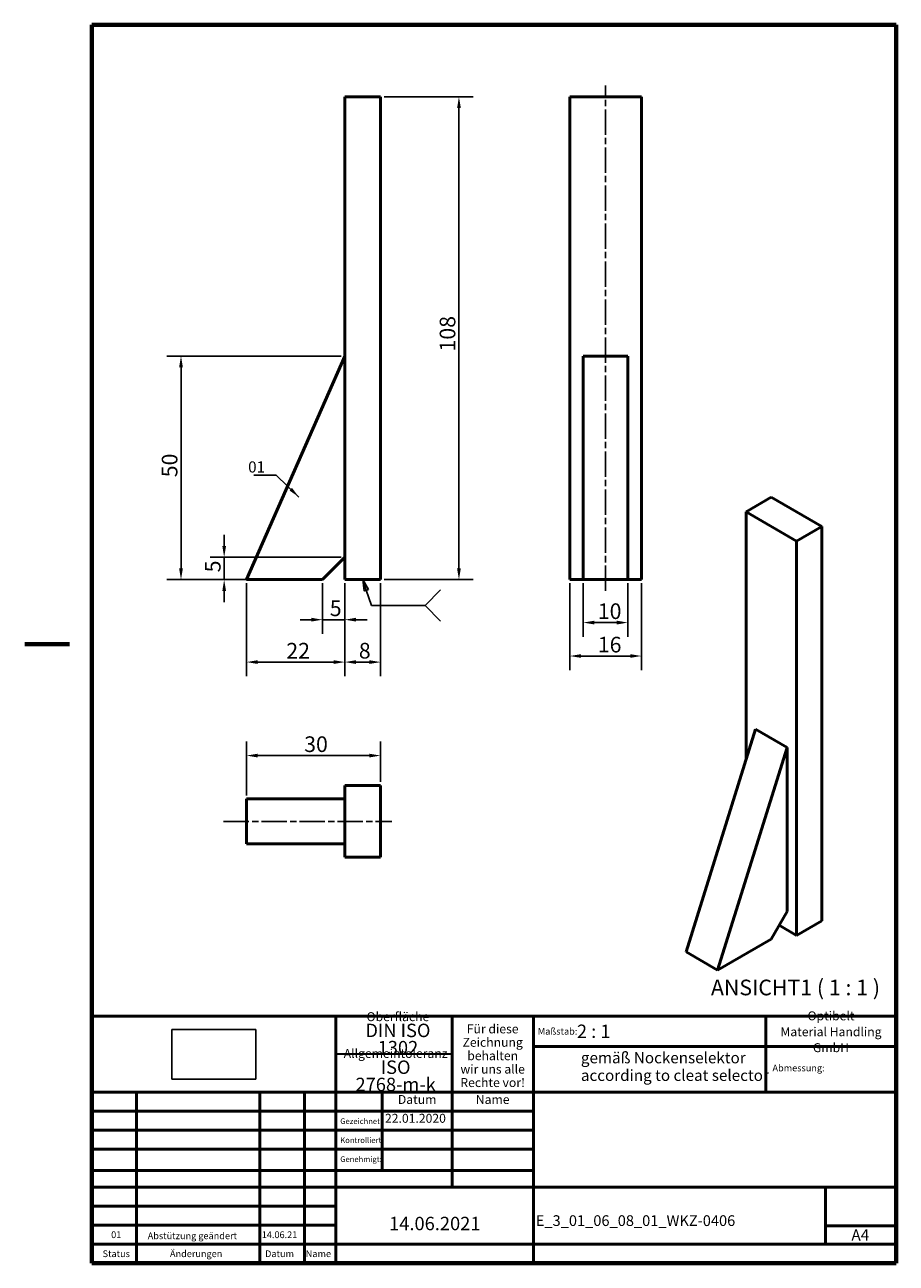
# Model space of a CAD drawing. Units: millimetres. Extents: x 5 to 200, y 10 to 287.
import ezdxf
from ezdxf.enums import TextEntityAlignment as Align

# ---------------------------------------------------------------- set-up
doc = ezdxf.new("R2010")
doc.units = ezdxf.units.MM
doc.linetypes.add('CHAIN', pattern=[0.3543, 0.2362, -0.0295, 0.0591, -0.0295])
for name, color, linetype, lineweight in [('Bemaßung (ISO)', 7, 'Continuous', 25), ('Mittellinie (ISO)', 7, 'Continuous', 25), ('Rahmen (ISO)', 7, 'Continuous', 70), ('Sichtbar (ISO)', 7, 'Continuous', 50), ('Symbol (ISO)', 7, 'Continuous', 25), ('Titel (ISO)', 7, 'Continuous', 50), ('Titel 0_35', 7, 'Continuous', 35)]:
    doc.layers.add(name, color=color, linetype=linetype, lineweight=lineweight)
doc.styles.add('Notiztext (DIN)', font='isocpeur.ttf')
doc.styles.add('Textstil11', font='isocpeur.ttf')
doc.styles.add('Textstil12', font='isocpeur.ttf')
doc.styles.add('Textstil13', font='isocpeur.ttf')
doc.styles.add('Textstil14', font='isocpeur.ttf')
doc.styles.add('Textstil26', font='isocpeur.ttf')
doc.styles.add('Textstil27', font='isocpeur.ttf')
doc.styles.add('Textstil40', font='isocpeur.ttf')
doc.styles.add('Textstil41', font='isocpeur.ttf')
doc.dimstyles.new('Standard (DIN)', dxfattribs={"dimtxt": 3.5, "dimasz": 2.5, "dimexe": 3.175, "dimexo": 0.8, "dimgap": 0.8, "dimtad": 1, "dimdec": 3, "dimrnd": 1e-08, "dimtxsty": 'Notiztext (DIN)', "dimcen": 0.09, "dimdle": 10, "dimclrd": 256, "dimclre": 256, "dimclrt": 256, "dimadec": 3, "dimazin": 2, "dimtfac": 1, "dimtmove": 0, "dimatfit": 3, "dimfxl": 1, "dimtolj": 1, "dimlwd": -1, "dimlwe": -1, "dimarcsym": 0})
doc.dimstyles.new('Standard - Methode 2a (DIN)$7', dxfattribs={"dimtxt": 3.5, "dimasz": 2.5, "dimexe": 3.175, "dimexo": 0.8, "dimgap": 0.8, "dimtad": 1, "dimtih": 1, "dimtoh": 1, "dimrnd": 1e-08, "dimtxsty": 'Notiztext (DIN)', "dimcen": 0.09, "dimdle": 10, "dimclrd": 256, "dimclre": 256, "dimclrt": 256, "dimazin": 2, "dimtfac": 1, "dimtmove": 0, "dimatfit": 3, "dimfxl": 1, "dimtolj": 1, "dimlwd": -1, "dimlwe": -1, "dimarcsym": 0})
picture_1 = doc.add_image_def('image1.jpg', size_in_pixel=(599, 354))

# ---------------------------------------------------------------- blocks, each defined once
blk = doc.blocks.new('logo1-Optibelt')
image = blk.add_image(picture_1, insert=(8.95, 1.47), size_in_units=(9.4, 5.56), rotation=0)
image.dxf.flags = 7
blk = doc.blocks.new('Schriftfelder Schriftfeld Optibelt Material Handling')
at = {"layer": 'Titel (ISO)'}
for p, q in [((285.4, 155.08), (105.4, 155.08)), ((105.4, 155.08), (105.4, 99.83)), ((160, 99.83), (160, 155.08)), ((186, 138.08), (186, 155.08)), ((204.2, 99.83), (204.2, 155.08)), ((256.23, 138.08), (256.23, 155.08)), ((285.4, 99.83), (285.4, 155.08)), ((204.2, 148.33), (285.4, 148.33)), ((105.4, 138.08), (285.4, 138.08)), ((115.4, 99.83), (115.4, 138.08)), ((143, 99.83), (143, 138.08)), ((153, 99.83), (153, 138.08)), ((170.4, 120.56), (170.4, 138.08)), ((186, 116.83), (186, 138.08)), ((105.4, 133.83), (160, 133.83)), ((160, 133.83), (204.2, 133.83)), ((105.4, 129.58), (160, 129.58)), ((160, 129.58), (204.2, 129.58)), ((105.4, 125.33), (160, 125.33)), ((160, 125.33), (204.2, 125.33)), ((105.4, 120.56), (160, 120.56)), ((160, 120.56), (204.2, 120.56)), ((105.4, 116.83), (160, 116.83)), ((153, 116.83), (285.4, 116.83)), ((269.6, 104.08), (269.6, 116.83)), ((105.4, 112.58), (160, 112.58)), ((160, 108.33), (105.4, 108.33)), ((269.6, 108.22), (285.4, 108.22)), ((105.4, 104.08), (160, 104.08)), ((160, 104.08), (204.2, 104.08)), ((197.2, 104.08), (285.4, 104.08)), ((105.4, 99.83), (285.4, 99.83))]:
    blk.add_line(p, q, dxfattribs=at)
at = {"layer": 'Titel 0_35'}
blk.add_line((186, 146.58), (160, 146.58), dxfattribs=at)
at = {"xscale": 2, "yscale": 2, "zscale": 2}
blk.add_blockref('logo1-Optibelt', (105.4, 138.08), dxfattribs=at)
at = {"layer": 'Titel (ISO)', "style": 'Textstil14'}
for s, p in [('Datum', (178.2, 134.83)), ('Name', (195.1, 134.83))]:
    blk.add_text(s, height=2, dxfattribs=at).set_placement(p, align=Align.BOTTOM_CENTER)
at = {"layer": 'Titel (ISO)', "style": 'Textstil26'}
for s, p in [('Gezeichnet', (161, 130.58)), ('Kontrolliert', (161, 126.33)), ('Genehmigt:', (161, 122.08))]:
    blk.add_text(s, height=1.25, dxfattribs=at).set_placement(p, align=Align.BOTTOM_LEFT)
at = {"layer": 'Titel (ISO)', "style": 'Textstil13'}
for s, p in [('01', (110.87, 106.2)), ('Abstützung geändert', (127.9, 105.96)), ('14.06.21', (147.41, 106.2)), ('Status', (110.87, 101.95)), ('Status', (110.87, 101.95)), ('Änderungen', (128.75, 101.95)), ('Änderungen', (128.75, 101.95)), ('Datum', (147.41, 101.95)), ('Datum', (147.41, 101.95)), ('Name', (156.1, 101.95)), ('Name', (156.1, 101.95))]:
    blk.add_text(s, height=1.5, dxfattribs=at).set_placement(p, align=Align.MIDDLE_CENTER)
at = {"layer": 'Titel (ISO)', "insert": (270.8, 151.6), "char_height": 2, "width": 29.2025, "attachment_point": 5, "line_spacing_factor": 1.068348, "style": 'Notiztext (DIN)'}
blk.add_mtext('\\fISOCPEUR|b0|i0;\\H2.0000;Optibelt\\PMaterial Handling GmbH', dxfattribs=at)
at = {"layer": 'Titel (ISO)', "style": 'Notiztext (DIN)'}
for s, insert, char_height, width, attachment_point in [('\\fISOCPEUR|b0|i0;\\H1.5000;Maßstab:', (205.2, 151.7), 1.5, 17.9234, 4), ('\\fISOCPEUR|b0|i0;\\H3.0000;14.06.2021', (182.15, 108.71), 3, 21.3377, 5)]:
    blk.add_mtext(s, dxfattribs=dict(at, insert=insert, char_height=char_height, width=width, attachment_point=attachment_point))
at = {"layer": 'Titel (ISO)', "insert": (214.84, 147.04), "char_height": 2.5, "attachment_point": 1, "line_spacing_factor": 0.944221, "style": 'Notiztext (DIN)'}
blk.add_mtext('\\fArial|b0|i0;\\H2.5000;gemäß Nockenselektor\\Paccording to cleat selector', dxfattribs=at)
at = {"layer": 'Titel (ISO)'}
for tag, p, height, style in [('Maßstab_001', (213.96, 150.21), 2.99, 'Textstil40'), ('ERSTELLUNGSDATUM_001', (171, 131.24), 2, 'Textstil14'), ('BEZEICHNUNG_001', (229.2, 129.34), 5, 'Textstil11'), ('BAUTEILNUMMER_001', (204.75, 108.16), 2.4, 'Textstil41'), ('Blattgröße_001', (275.38, 104.9), 2.5, 'Textstil12')]:
    blk.add_attdef(tag, p, '', height=height, dxfattribs=dict(at, style=style))
at = {"layer": 'Titel (ISO)', "style": 'Textstil14'}
for tag, p in [('KONTROLLDATUM', (171.4, 126.33)), ('KONTROLLIERT_VON', (187, 126.33)), ('GENEHM.DAT._KONSTR.', (171.53, 122.13)), ('KONSTR._GEN._VON', (187, 122.08))]:
    blk.add_attdef(tag, text='', height=2, dxfattribs=at).set_placement(p, align=Align.BOTTOM_LEFT)
at = {"layer": 'Titel (ISO)', "style": 'Textstil27'}
blk.add_attdef('PROJEKT', text='', height=4, dxfattribs=at).set_placement((245, 122.79), align=Align.MIDDLE_CENTER)
at = {"layer": 'Titel 0_35', "attachment_point": 5, "style": 'Notiztext (DIN)'}
for s, insert, char_height, width, line_spacing_factor in [('\\fISOCPEUR|b0|i0;\\H2.0000;Oberfläche\\P\\fISOCPEUR|b0|i0;\\H3.0000;DIN ISO 1302', (173.9, 151.26), 3.5, 24.5463, 0.771429), ('\\fISOCPEUR|b0|i0;\\H2.0000;Für diese Zeichnung\\Pbehalten wir uns alle Rechte vor!', (195.1, 146.24), 2, 15.1929, 0.9), ('\\fISOCPEUR|b0|i0;\\H2.0000;Allgemeintoleranz\\P\\fISOCPEUR|b0|i0;\\H3.0000;ISO 2768-m-k', (173.39, 143.03), 3.5, 24.885, 0.771429)]:
    blk.add_mtext(s, dxfattribs=dict(at, insert=insert, char_height=char_height, width=width, line_spacing_factor=line_spacing_factor))
at = {"layer": 'Titel 0_35', "insert": (257.71, 144.24), "char_height": 1.5, "attachment_point": 1, "style": 'Notiztext (DIN)'}
blk.add_mtext('\\fISOCPEUR|b0|i0;\\H1.5000;Abmessung:\\P', dxfattribs=at)
blk = doc.blocks.new('*D4')
at = {"layer": 'Bemaßung (ISO)', "transparency": 16777216}
for p, q in [((76.62, 162.09), (76.62, 141.28)), ((84.62, 162.09), (84.62, 141.28)), ((79.12, 144.45), (82.12, 144.45))]:
    blk.add_line(p, q, dxfattribs=at)
for points in [[(79.12, 144.87), (79.12, 144.04), (76.62, 144.45)], [(82.12, 144.87), (82.12, 144.04), (84.62, 144.45)]]:
    blk.add_solid(points, dxfattribs=at)
at = {"layer": 'Defpoints', "color": 0, "transparency": 16777216}
for p in [(76.62, 162.89), (84.62, 162.89), (84.62, 144.45)]:
    blk.add_point(p, dxfattribs=at)
at = {"layer": 'Bemaßung (ISO)', "transparency": 16777216, "insert": (79.75, 148.75), "char_height": 3.5, "attachment_point": 1, "style": 'Notiztext (DIN)'}
blk.add_mtext('\\A1;8', dxfattribs=at)
blk = doc.blocks.new('*D5')
at = {"layer": 'Bemaßung (ISO)', "transparency": 16777216}
for p, q in [((54.62, 162.09), (54.62, 141.28)), ((76.62, 162.09), (76.62, 141.28)), ((57.12, 144.45), (74.12, 144.45))]:
    blk.add_line(p, q, dxfattribs=at)
for points in [[(57.12, 144.87), (57.12, 144.04), (54.62, 144.45)], [(74.12, 144.87), (74.12, 144.04), (76.62, 144.45)]]:
    blk.add_solid(points, dxfattribs=at)
at = {"layer": 'Defpoints', "color": 0, "transparency": 16777216}
for p in [(54.62, 162.89), (76.62, 162.89), (76.62, 144.45)]:
    blk.add_point(p, dxfattribs=at)
at = {"layer": 'Bemaßung (ISO)', "transparency": 16777216, "insert": (63.52, 148.75), "char_height": 3.5, "attachment_point": 1, "style": 'Notiztext (DIN)'}
blk.add_mtext('\\A1;22', dxfattribs=at)
blk = doc.blocks.new('Schweißsymbol1')
at = {"layer": 'Symbol (ISO)'}
for p, q in [((81.42, 160.52), (80.62, 162.89)), ((81.9, 160.68), (80.62, 162.89)), ((80.62, 162.89), (80.95, 160.36)), ((80.95, 160.36), (81.9, 160.68)), ((81.42, 160.52), (82.56, 157.13)), ((94.56, 157.13), (98.06, 160.63)), ((82.56, 157.13), (94.56, 157.13)), ((94.56, 157.13), (98.06, 153.63))]:
    blk.add_line(p, q, dxfattribs=at)
at = {"layer": 'Symbol (ISO)', "flags": 128}
blk.add_lwpolyline([(81.9, 160.68), (80.62, 162.89), (80.95, 160.36), (81.9, 160.68)], dxfattribs=at)
at = {"layer": 'Symbol (ISO)'}
blk.add_solid([(81.9, 160.68), (80.62, 162.89), (80.95, 160.36), (81.9, 160.68)], dxfattribs=at)
blk = doc.blocks.new('*D7')
at = {"layer": 'Bemaßung (ISO)', "transparency": 16777216}
for p, q in [((85.42, 270.89), (105.33, 270.89)), ((102.15, 165.39), (102.15, 268.39)), ((85.42, 162.89), (105.33, 162.89))]:
    blk.add_line(p, q, dxfattribs=at)
for points in [[(101.74, 268.39), (102.57, 268.39), (102.15, 270.89)], [(101.74, 165.39), (102.57, 165.39), (102.15, 162.89)]]:
    blk.add_solid(points, dxfattribs=at)
at = {"layer": 'Defpoints', "color": 0, "transparency": 16777216}
for p in [(84.62, 270.89), (102.15, 270.89), (84.62, 162.89)]:
    blk.add_point(p, dxfattribs=at)
at = {"layer": 'Bemaßung (ISO)', "transparency": 16777216, "insert": (97.85, 213.92), "char_height": 3.5, "attachment_point": 1, "rotation": 90, "style": 'Notiztext (DIN)'}
blk.add_mtext('\\A1;108', dxfattribs=at)
blk = doc.blocks.new('*D8')
at = {"layer": 'Bemaßung (ISO)', "transparency": 16777216}
for p, q in [((75.82, 212.89), (36.78, 212.89)), ((39.96, 165.39), (39.96, 210.39)), ((53.82, 162.89), (36.78, 162.89))]:
    blk.add_line(p, q, dxfattribs=at)
for points in [[(39.54, 210.39), (40.38, 210.39), (39.96, 212.89)], [(39.54, 165.39), (40.38, 165.39), (39.96, 162.89)]]:
    blk.add_solid(points, dxfattribs=at)
at = {"layer": 'Defpoints', "color": 0, "transparency": 16777216}
for p in [(39.96, 212.89), (76.62, 212.89), (54.62, 162.89)]:
    blk.add_point(p, dxfattribs=at)
at = {"layer": 'Bemaßung (ISO)', "transparency": 16777216, "insert": (35.66, 185.79), "char_height": 3.5, "attachment_point": 1, "rotation": 90, "style": 'Notiztext (DIN)'}
blk.add_mtext('\\A1;50', dxfattribs=at)
blk = doc.blocks.new('*D9')
at = {"layer": 'Bemaßung (ISO)', "transparency": 16777216}
for p, q in [((126.97, 162.09), (126.97, 142.64)), ((142.97, 162.09), (142.97, 142.64)), ((129.47, 145.81), (140.47, 145.81))]:
    blk.add_line(p, q, dxfattribs=at)
for points in [[(129.47, 146.23), (129.47, 145.4), (126.97, 145.81)], [(140.47, 146.23), (140.47, 145.4), (142.97, 145.81)]]:
    blk.add_solid(points, dxfattribs=at)
at = {"layer": 'Defpoints', "color": 0, "transparency": 16777216}
for p in [(126.97, 162.89), (142.97, 162.89), (142.97, 145.81)]:
    blk.add_point(p, dxfattribs=at)
at = {"layer": 'Bemaßung (ISO)', "transparency": 16777216, "insert": (133.22, 150.11), "char_height": 3.5, "attachment_point": 1, "style": 'Notiztext (DIN)'}
blk.add_mtext('\\A1;16', dxfattribs=at)
blk = doc.blocks.new('*D10')
at = {"layer": 'Bemaßung (ISO)', "transparency": 16777216}
for p, q in [((129.97, 162.09), (129.97, 150.12)), ((139.97, 162.09), (139.97, 150.12)), ((132.47, 153.29), (137.47, 153.29))]:
    blk.add_line(p, q, dxfattribs=at)
for points in [[(132.47, 153.71), (132.47, 152.87), (129.97, 153.29)], [(137.47, 153.71), (137.47, 152.87), (139.97, 153.29)]]:
    blk.add_solid(points, dxfattribs=at)
at = {"layer": 'Defpoints', "color": 0, "transparency": 16777216}
for p in [(129.97, 162.89), (139.97, 162.89), (139.97, 153.29)]:
    blk.add_point(p, dxfattribs=at)
at = {"layer": 'Bemaßung (ISO)', "transparency": 16777216, "insert": (133.22, 157.59), "char_height": 3.5, "attachment_point": 1, "style": 'Notiztext (DIN)'}
blk.add_mtext('\\A1;10', dxfattribs=at)
blk = doc.blocks.new('Ränder Rahmen A4 hoch')
at = {"layer": 'Rahmen (ISO)'}
for p, q in [((20, 10), (20, 287)), ((20, 287), (200, 287)), ((200, 287), (200, 10)), ((15, 148.5), (5, 148.5)), ((200, 10), (20, 10)), ((200, 10), (20, 10)), ((81.31, 10), (200, 10))]:
    blk.add_line(p, q, dxfattribs=at)
blk = doc.blocks.new('*D12')
at = {"layer": 'Bemaßung (ISO)', "transparency": 16777216}
for p, q in [((54.62, 114.64), (54.62, 126.72)), ((84.62, 117.64), (84.62, 126.72)), ((57.12, 123.54), (82.12, 123.54))]:
    blk.add_line(p, q, dxfattribs=at)
for points in [[(57.12, 123.96), (57.12, 123.13), (54.62, 123.54)], [(82.12, 123.96), (82.12, 123.13), (84.62, 123.54)]]:
    blk.add_solid(points, dxfattribs=at)
at = {"layer": 'Defpoints', "color": 0, "transparency": 16777216}
for p in [(84.62, 123.54), (84.62, 116.84), (54.62, 113.84)]:
    blk.add_point(p, dxfattribs=at)
at = {"layer": 'Bemaßung (ISO)', "transparency": 16777216, "insert": (67.52, 127.84), "char_height": 3.5, "attachment_point": 1, "style": 'Notiztext (DIN)'}
blk.add_mtext('\\A1;30', dxfattribs=at)
blk = doc.blocks.new('*D13')
at = {"layer": 'Bemaßung (ISO)', "transparency": 16777216}
for p, q in [((71.62, 162.09), (71.62, 150.76)), ((76.62, 162.09), (76.62, 150.76)), ((69.12, 153.94), (66.62, 153.94)), ((76.62, 153.94), (71.62, 153.94)), ((79.12, 153.94), (81.62, 153.94))]:
    blk.add_line(p, q, dxfattribs=at)
for points in [[(69.12, 154.36), (69.12, 153.52), (71.62, 153.94)], [(79.12, 154.36), (79.12, 153.52), (76.62, 153.94)]]:
    blk.add_solid(points, dxfattribs=at)
at = {"layer": 'Defpoints', "color": 0, "transparency": 16777216}
for p in [(71.62, 162.89), (76.62, 162.89), (71.62, 153.94)]:
    blk.add_point(p, dxfattribs=at)
at = {"layer": 'Bemaßung (ISO)', "transparency": 16777216, "insert": (73.25, 158.24), "char_height": 3.5, "attachment_point": 1, "style": 'Notiztext (DIN)'}
blk.add_mtext('\\A1;5', dxfattribs=at)
blk = doc.blocks.new('*D14')
at = {"layer": 'Bemaßung (ISO)', "transparency": 16777216}
for p, q in [((49.62, 170.39), (49.62, 172.89)), ((75.82, 167.89), (46.45, 167.89)), ((49.62, 167.89), (49.62, 162.89)), ((70.82, 162.89), (46.45, 162.89)), ((49.62, 160.39), (49.62, 157.89))]:
    blk.add_line(p, q, dxfattribs=at)
for points in [[(49.21, 170.39), (50.04, 170.39), (49.62, 167.89)], [(49.21, 160.39), (50.04, 160.39), (49.62, 162.89)]]:
    blk.add_solid(points, dxfattribs=at)
at = {"layer": 'Defpoints', "color": 0, "transparency": 16777216}
for p in [(76.62, 167.89), (49.62, 162.89), (71.62, 162.89)]:
    blk.add_point(p, dxfattribs=at)
at = {"layer": 'Bemaßung (ISO)', "transparency": 16777216, "insert": (45.32, 164.52), "char_height": 3.5, "attachment_point": 1, "rotation": 90, "style": 'Notiztext (DIN)'}
blk.add_mtext('\\A1;5', dxfattribs=at)

msp = doc.modelspace()

# ---------------------------------------------------------------- linework, layer by layer
at = {"layer": 'Mittellinie (ISO)', "linetype": 'CHAIN', "ltscale": 23.990969}
for p, q in [((134.9722, 160.3914), (134.9722, 273.3914)), ((49.4836, 108.8358), (87.1235, 108.8358))]:
    msp.add_line(p, q, dxfattribs=at)
at = {"layer": 'Sichtbar (ISO)'}
for p, q in [((76.6235, 270.8914), (76.6235, 162.8914)), ((76.6235, 270.8914), (84.6235, 270.8914)), ((84.6235, 270.8914), (84.6235, 162.8914)), ((126.9722, 270.8914), (142.9722, 270.8914)), ((126.9722, 162.8914), (126.9722, 270.8914)), ((142.9722, 270.8914), (142.9722, 162.8914)), ((54.6235, 162.8914), (76.6235, 212.8914)), ((129.9722, 212.8914), (139.9722, 212.8914)), ((129.9722, 212.8914), (129.9722, 162.8914)), ((139.9722, 162.8914), (139.9722, 212.8914)), ((166.3928, 178.0464), (172.0497, 181.3123)), ((172.0497, 181.3123), (183.3634, 174.7804)), ((166.3928, 178.0464), (177.7065, 171.5144)), ((166.3928, 122.673), (166.3928, 178.0464)), ((177.7065, 171.5144), (183.3634, 174.7804)), ((183.3634, 174.7804), (183.3634, 86.5987)), ((177.7065, 171.5144), (177.7065, 83.3328)), ((76.6235, 167.8914), (71.6235, 162.8914)), ((71.6235, 162.8914), (54.6235, 162.8914)), ((76.6235, 162.8914), (84.6235, 162.8914)), ((129.9722, 162.8914), (126.9722, 162.8914)), ((139.9722, 162.8914), (129.9722, 162.8914)), ((142.9722, 162.8914), (139.9722, 162.8914)), ((168.5142, 129.4648), (152.9578, 79.6585)), ((168.5142, 129.4648), (175.5852, 125.3823)), ((160.0289, 75.576), (175.5852, 125.3823)), ((175.5852, 125.3823), (175.5852, 88.64)), ((76.6235, 116.8358), (76.6235, 100.8358)), ((76.6235, 116.8358), (84.6235, 116.8358)), ((84.6235, 116.8358), (84.6235, 100.8358)), ((76.6235, 113.8358), (54.6235, 113.8358)), ((54.6235, 103.8358), (54.6235, 113.8358)), ((54.6235, 103.8358), (76.6235, 103.8358)), ((76.6235, 100.8358), (84.6235, 100.8358)), ((175.5852, 88.64), (172.0497, 82.5163)), ((177.7065, 83.3328), (183.3634, 86.5987)), ((177.7065, 83.3328), (173.8175, 85.5781)), ((172.0497, 82.5163), (160.0289, 75.576)), ((160.0289, 75.576), (152.9578, 79.6585))]:
    msp.add_line(p, q, dxfattribs=at)

# ---------------------------------------------------------------- block references
msp.add_blockref('Ränder Rahmen A4 hoch', (0, 0))
ref = msp.add_blockref('Schriftfelder Schriftfeld Optibelt Material Handling', (-85.4011, -89.8281))
ref.add_attrib('Blattgröße_001', 'A4', (189.9748, 15.0705), dxfattribs={"layer": 'Titel (ISO)', "height": 2.5, "style": 'Textstil12'})
ref.add_attrib('ERSTELLUNGSDATUM_001', '22.01.2020', (85.5998, 41.4167), dxfattribs={"layer": 'Titel (ISO)', "height": 2, "style": 'Textstil14'})
ref.add_attrib('Maßstab_001', '2 : 1', (128.5544, 60.3809), dxfattribs={"layer": 'Titel (ISO)', "height": 2.99275, "style": 'Textstil40'})
ref.add_attrib('BAUTEILNUMMER_001', 'E_3_01_06_08_01_WKZ-0406', (119.3441, 18.3312), dxfattribs={"layer": 'Titel (ISO)', "height": 2.4, "style": 'Textstil41'})
at = {"layer": 'Symbol (ISO)'}
msp.add_blockref('Schweißsymbol1', (0, 0), dxfattribs=at)

# ---------------------------------------------------------------- texts
at = {"layer": 'Symbol (ISO)', "style": 'Notiztext (DIN)'}
for s, insert, char_height, attachment_point in [('{\\fISOCPEUR|b0|i0;\\H2.5000;01}', (58.7705, 186.8537), 2.5, 9), ('ANSICHT1 ( 1 : 1 )', (158.5399, 68.8294), 3.5, 7)]:
    msp.add_mtext(s, dxfattribs=dict(at, insert=insert, char_height=char_height, attachment_point=attachment_point))

# ---------------------------------------------------------------- dimensions: what is measured, and where the dimension line sits
at = {"layer": 'Bemaßung (ISO)'}
for base, p1, p2, angle, override, picture, middle in [((102.1542, 270.8914), (84.6235, 162.8914), (84.6235, 270.8914), 270, {"dimgap": 0.8, "dimdec": 3, "dimtol": 0, "dimlim": 0, "dimtp": 0, "dimtm": 0, "dimtdec": 2, "dimtofl": 0, "dimatfit": 1}, '*D7', (102.1542, 216.8914)), ((39.9589, 212.8914), (54.6235, 162.8914), (76.6235, 212.8914), 90, {"dimgap": 0.8, "dimdec": 3, "dimtol": 0, "dimlim": 0, "dimtp": 0, "dimtm": 0, "dimtdec": 2, "dimtofl": 0, "dimatfit": 1}, '*D8', (39.9589, 187.8914)), ((49.6235, 162.8914), (76.6235, 167.8914), (71.6235, 162.8914), 90, {"dimgap": 0.8, "dimdec": 3, "dimtol": 0, "dimlim": 0, "dimtp": 0, "dimtm": 0, "dimtdec": 2, "dimtofl": 1, "dimatfit": 1}, '*D14', (49.6235, 165.3914)), ((76.6235, 144.453), (54.6235, 162.8914), (76.6235, 162.8914), 180, {"dimgap": 0.8, "dimdec": 3, "dimtol": 0, "dimlim": 0, "dimtp": 0, "dimtm": 0, "dimtdec": 2, "dimtofl": 0, "dimatfit": 1}, '*D5', (65.6235, 144.453)), ((71.6235, 153.9388), (76.6235, 162.8914), (71.6235, 162.8914), 180, {"dimgap": 0.8, "dimdec": 3, "dimtol": 0, "dimlim": 0, "dimtp": 0, "dimtm": 0, "dimtdec": 2, "dimtofl": 1, "dimatfit": 1}, '*D13', (74.1235, 153.9388)), ((84.6235, 144.453), (76.6235, 162.8914), (84.6235, 162.8914), 180, {"dimgap": 0.8, "dimdec": 3, "dimtol": 0, "dimlim": 0, "dimtp": 0, "dimtm": 0, "dimtdec": 2, "dimtofl": 0, "dimatfit": 1}, '*D4', (80.6235, 144.453)), ((139.9722, 153.2914), (129.9722, 162.8914), (139.9722, 162.8914), 180, {"dimgap": 0.8, "dimdec": 3, "dimtol": 0, "dimlim": 0, "dimtp": 0, "dimtm": 0, "dimtdec": 2, "dimtofl": 0, "dimatfit": 1}, '*D10', (134.9722, 153.2914)), ((84.6235, 123.5446), (54.6235, 113.8358), (84.6235, 116.8358), 180, {"dimgap": 0.8, "dimdec": 3, "dimtol": 0, "dimlim": 0, "dimtp": 0, "dimtm": 0, "dimtdec": 2, "dimtofl": 0, "dimatfit": 1}, '*D12', (69.6235, 123.5446))]:
    dim = msp.add_linear_dim(base=base, p1=p1, p2=p2, angle=angle, dimstyle='Standard (DIN)', override=override, dxfattribs=at)
    dim.commit()
    dim.dimension.update_dxf_attribs({"geometry": picture, "text_midpoint": middle, "dimtype": 160})
dim = msp.add_linear_dim(base=(142.9722, 145.8126), p1=(126.9722, 162.8914), p2=(142.9722, 162.8914), dimstyle='Standard (DIN)', override={"dimgap": 0.8, "dimdec": 3, "dimtol": 0, "dimlim": 0, "dimtp": 0, "dimtm": 0, "dimtdec": 2, "dimtofl": 0, "dimatfit": 1}, dxfattribs=at)
dim.commit()
dim.dimension.update_dxf_attribs({"geometry": '*D9', "text_midpoint": (134.9722, 145.8126), "dimtype": 160})

# ---------------------------------------------------------------- leaders
at = {"layer": 'Symbol (ISO)', "annotation_type": 0, "has_hookline": 1, "hookline_direction": 1, "text_width": 2.5}
msp.add_leader([(66.3189, 181.3785), (61.2705, 186.2704), (58.7705, 186.2704)], dimstyle='Standard - Methode 2a (DIN)$7', override={"dimgap": 0, "dimtad": 1}, dxfattribs=at)

doc.saveas('drawing.dxf')
